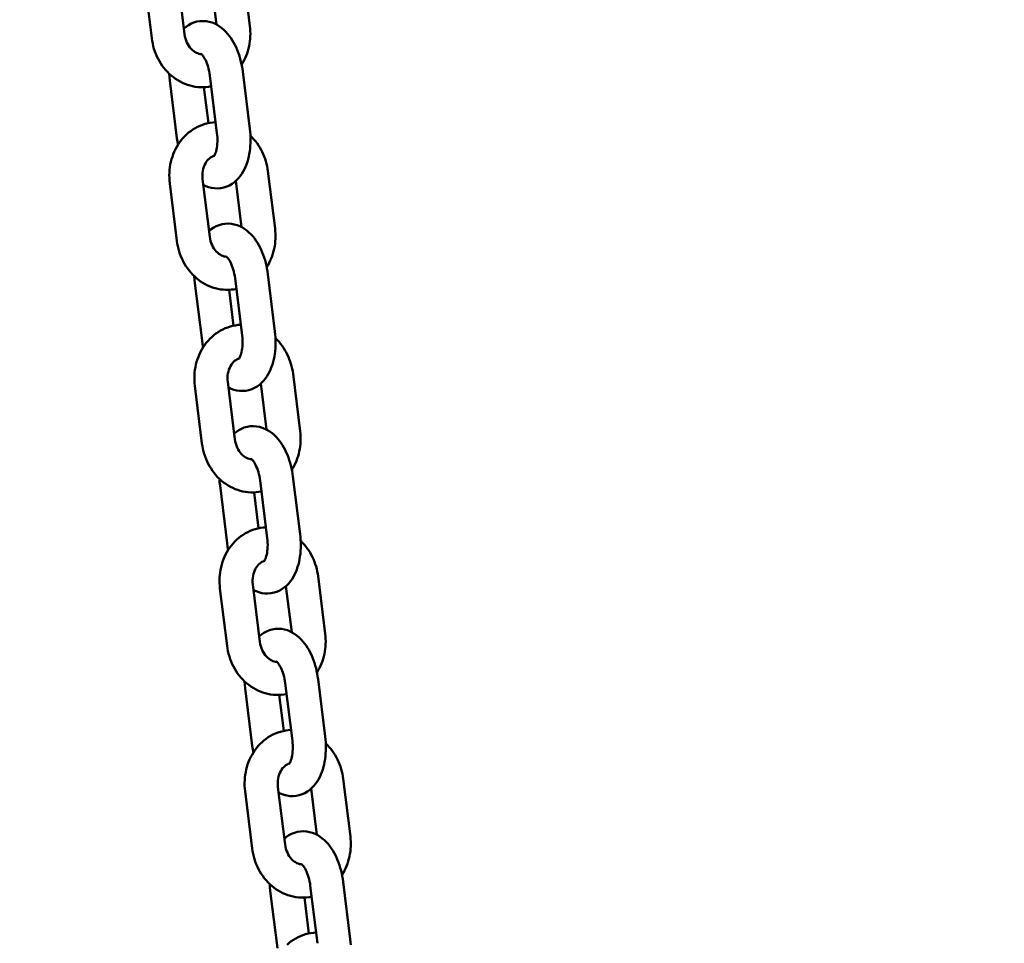
# Model space of a CAD drawing. Extents: x 858 to 14458, y 761 to 19154.
# Drawn here: x 11219 to 11397, y 16383 to 16550 of the extents above; entities that cross this region are included whole.
import ezdxf

# ---------------------------------------------------------------- set-up
doc = ezdxf.new("R2010")
doc.units = 0
doc.header["$LTSCALE"] = 100
doc.layers.add('Kóta (ISO)', color=7, linetype='Continuous', lineweight=25)
doc.layers.add('Viditelná (ISO)', color=7, linetype='Continuous', lineweight=50)
doc.styles.add('Text poznámky (DIN)', font='isocpeur.ttf')
doc.dimstyles.new('Výchozí (DIN)', dxfattribs={"dimscale": 100, "dimtxt": 3.5, "dimasz": 2.5, "dimexe": 3.175, "dimexo": 0.8, "dimgap": 0.8, "dimtad": 1, "dimdec": 1, "dimlfac": 0.001, "dimrnd": 1e-08, "dimtxsty": 'Text poznámky (DIN)', "dimcen": 0.09, "dimdle": 10, "dimclrd": 256, "dimclre": 256, "dimclrt": 256, "dimadec": 0, "dimazin": 0, "dimtfac": 1, "dimtofl": 0, "dimtmove": 0, "dimatfit": 3, "dimfxl": 0, "dimtolj": 1, "dimtzin": 0, "dimlwd": -1, "dimlwe": -1, "dimarcsym": 0})

# ---------------------------------------------------------------- blocks, each defined once
blk = doc.blocks.new('*D13')
at = {"layer": 'Defpoints', "color": 0}
for p in [(8616.12, 19154.26), (12606.12, 15400.52), (13914.45, 15400.52)]:
    blk.add_point(p, dxfattribs=at)
at = {"layer": 'Kóta (ISO)'}
for p, q in [((8696.12, 19154.26), (14231.95, 19154.26)), ((13914.45, 18904.26), (13914.45, 15650.52)), ((12686.12, 15400.52), (14231.95, 15400.52))]:
    blk.add_line(p, q, dxfattribs=at)
for points in [[(13872.78, 18904.26), (13956.12, 18904.26), (13914.45, 19154.26)], [(13872.78, 15650.52), (13956.12, 15650.52), (13914.45, 15400.52)]]:
    blk.add_solid(points, dxfattribs=at)
at = {"layer": 'Kóta (ISO)', "insert": (13414.45, 16743.64), "char_height": 350, "attachment_point": 1, "rotation": 90, "style": 'Text poznámky (DIN)'}
blk.add_mtext('\\A1;3,8 m', dxfattribs=at)

msp = doc.modelspace()

# ---------------------------------------------------------------- linework, layer by layer
at = {"layer": 'Viditelná (ISO)'}
for p, q in [((11260.62, 16549.33), (11259.33, 16559.76)), ((11247.49, 16558.29), (11248.78, 16547.87)), ((11254.54, 16549.63), (11253.5, 16557.98)), ((11241.53, 16557.55), (11242.82, 16547.13)), ((11254.65, 16529.95), (11253.36, 16540.37)), ((11260.61, 16530.69), (11259.32, 16541.11)), ((11246.09, 16539.47), (11247.39, 16529.05)), ((11252.29, 16538.25), (11253.1, 16531.75)), ((11265.17, 16512.62), (11263.88, 16523.04)), ((11246.08, 16520.83), (11247.38, 16510.41)), ((11252.04, 16521.57), (11253.33, 16511.15)), ((11259.09, 16512.91), (11258.05, 16521.27)), ((11265.16, 16493.97), (11263.87, 16504.39)), ((11250.65, 16502.75), (11251.94, 16492.33)), ((11259.21, 16493.23), (11257.92, 16503.66)), ((11256.84, 16501.53), (11257.65, 16495.03)), ((11269.72, 16475.9), (11268.43, 16486.32)), ((11256.59, 16484.85), (11257.88, 16474.43)), ((11263.64, 16476.19), (11262.61, 16484.55)), ((11250.64, 16484.11), (11251.93, 16473.69)), ((11263.76, 16456.52), (11262.47, 16466.94)), ((11269.71, 16457.25), (11268.42, 16467.67)), ((11255.2, 16466.04), (11256.49, 16455.61)), ((11261.4, 16464.82), (11262.2, 16458.31)), ((11274.28, 16439.18), (11272.98, 16449.6)), ((11255.19, 16447.39), (11256.48, 16436.97)), ((11261.14, 16448.13), (11262.44, 16437.71)), ((11268.19, 16439.47), (11267.16, 16447.83)), ((11274.27, 16420.54), (11272.97, 16430.96)), ((11259.75, 16429.32), (11261.04, 16418.9)), ((11268.31, 16419.8), (11267.02, 16430.22)), ((11265.95, 16428.1), (11266.76, 16421.59)), ((11265.7, 16411.41), (11266.99, 16400.99)), ((11278.83, 16402.46), (11277.54, 16412.88)), ((11259.74, 16410.67), (11261.03, 16400.25)), ((11272.75, 16402.75), (11271.71, 16411.11)), ((11272.87, 16383.08), (11271.57, 16393.5)), ((11278.82, 16383.82), (11277.53, 16394.24)), ((11264.3, 16392.6), (11265.6, 16382.18)), ((11270.5, 16391.38), (11271.31, 16384.87))]:
    msp.add_line(p, q, dxfattribs=at)
at = {"layer": 'Viditelná (ISO)', "flags": 128}
for points in [[(11259.32, 16541.11), (11259.25, 16541.62), (11259.16, 16542.13), (11259.06, 16542.63), (11258.94, 16543.13), (11258.8, 16543.62), (11258.65, 16544.1), (11258.49, 16544.57), (11258.31, 16545.04), (11258.11, 16545.49), (11257.9, 16545.94), (11257.67, 16546.37), (11257.42, 16546.79), (11257.16, 16547.19), (11256.88, 16547.59), (11256.57, 16547.96), (11256.25, 16548.32), (11255.9, 16548.66), (11255.53, 16548.98), (11255.13, 16549.27), (11254.7, 16549.54), (11254.24, 16549.78), (11253.75, 16549.97), (11253.23, 16550.12), (11252.69, 16550.22), (11252.14, 16550.25), (11251.58, 16550.23), (11251.02, 16550.14), (11250.48, 16549.99), (11249.97, 16549.78), (11249.49, 16549.52), (11249.05, 16549.23), (11248.65, 16548.9)], [(11259.12, 16542.34), (11259.35, 16542.73), (11259.57, 16543.13), (11259.76, 16543.54), (11259.94, 16543.95), (11260.1, 16544.38), (11260.24, 16544.81), (11260.37, 16545.25), (11260.47, 16545.7), (11260.55, 16546.14), (11260.62, 16546.6), (11260.67, 16547.05), (11260.69, 16547.51), (11260.7, 16547.96), (11260.69, 16548.42), (11260.67, 16548.88), (11260.62, 16549.33)], [(11242.82, 16547.13), (11242.89, 16546.64), (11242.99, 16546.16), (11243.1, 16545.69), (11243.23, 16545.22), (11243.39, 16544.75), (11243.56, 16544.29), (11243.76, 16543.85), (11243.97, 16543.41), (11244.21, 16542.98), (11244.46, 16542.56), (11244.73, 16542.16), (11245.02, 16541.77), (11245.33, 16541.4), (11245.66, 16541.04), (11246, 16540.69), (11246.37, 16540.37), (11246.74, 16540.06), (11247.13, 16539.78), (11247.54, 16539.51), (11247.96, 16539.27), (11248.39, 16539.05), (11248.84, 16538.86), (11249.29, 16538.69), (11249.76, 16538.55), (11250.23, 16538.43), (11250.7, 16538.34), (11251.19, 16538.28), (11251.67, 16538.25), (11252.16, 16538.25), (11252.64, 16538.28), (11253.13, 16538.33), (11253.61, 16538.42)], [(11248.78, 16547.87), (11248.84, 16547.48), (11248.93, 16547.1), (11249.05, 16546.73), (11249.19, 16546.38), (11249.36, 16546.05), (11249.55, 16545.74), (11249.75, 16545.46), (11249.97, 16545.21), (11250.2, 16544.99), (11250.43, 16544.79), (11250.67, 16544.63), (11250.91, 16544.5), (11251.15, 16544.4), (11251.38, 16544.32), (11251.61, 16544.27), (11251.83, 16544.25)], [(11253.36, 16540.37), (11253.3, 16540.78), (11253.23, 16541.17), (11253.14, 16541.56), (11253.04, 16541.94), (11252.93, 16542.29), (11252.81, 16542.63), (11252.68, 16542.95), (11252.54, 16543.24), (11252.4, 16543.49), (11252.26, 16543.72), (11252.13, 16543.91), (11252.01, 16544.07), (11251.9, 16544.18), (11251.82, 16544.26), (11251.76, 16544.31), (11251.74, 16544.32)], [(11245.99, 16540.71), (11246.03, 16540.09), (11246.09, 16539.47)], [(11254.41, 16531.91), (11253.93, 16531.88), (11253.44, 16531.81), (11252.97, 16531.72), (11252.5, 16531.6), (11252.03, 16531.45), (11251.58, 16531.27), (11251.14, 16531.07), (11250.71, 16530.84), (11250.3, 16530.59), (11249.9, 16530.32), (11249.51, 16530.02), (11249.15, 16529.7), (11248.8, 16529.37), (11248.47, 16529.01), (11248.16, 16528.64), (11247.87, 16528.25), (11247.6, 16527.85), (11247.35, 16527.43), (11247.12, 16527), (11246.91, 16526.56), (11246.72, 16526.11), (11246.56, 16525.66), (11246.41, 16525.19), (11246.29, 16524.72), (11246.19, 16524.24), (11246.11, 16523.76), (11246.05, 16523.27), (11246.01, 16522.79), (11246, 16522.3), (11246.01, 16521.81), (11246.03, 16521.32), (11246.08, 16520.83)], [(11252.17, 16520.54), (11252.64, 16520.31), (11253.14, 16520.14), (11253.66, 16520), (11254.21, 16519.93), (11254.77, 16519.91), (11255.33, 16519.96), (11255.88, 16520.07), (11256.41, 16520.25), (11256.91, 16520.47), (11257.38, 16520.74), (11257.8, 16521.05), (11258.19, 16521.39), (11258.54, 16521.76), (11258.86, 16522.14), (11259.14, 16522.54), (11259.39, 16522.95), (11259.62, 16523.38), (11259.82, 16523.82), (11260, 16524.27), (11260.16, 16524.72), (11260.29, 16525.19), (11260.41, 16525.67), (11260.51, 16526.15), (11260.59, 16526.64), (11260.65, 16527.13), (11260.69, 16527.63), (11260.72, 16528.14), (11260.73, 16528.65), (11260.73, 16529.16), (11260.7, 16529.67), (11260.66, 16530.18), (11260.61, 16530.69)], [(11254.04, 16525.73), (11254.06, 16525.75), (11254.1, 16525.8), (11254.17, 16525.9), (11254.24, 16526.04), (11254.32, 16526.22), (11254.41, 16526.44), (11254.48, 16526.69), (11254.56, 16526.98), (11254.62, 16527.29), (11254.67, 16527.63), (11254.7, 16527.99), (11254.73, 16528.36), (11254.73, 16528.75), (11254.72, 16529.15), (11254.7, 16529.55), (11254.65, 16529.95)], [(11263.88, 16523.04), (11263.81, 16523.49), (11263.73, 16523.94), (11263.63, 16524.39), (11263.51, 16524.83), (11263.37, 16525.26), (11263.21, 16525.69), (11263.04, 16526.11), (11262.85, 16526.53), (11262.64, 16526.93), (11262.41, 16527.33), (11262.17, 16527.72), (11261.91, 16528.09), (11261.63, 16528.45), (11261.34, 16528.8), (11261.04, 16529.14), (11260.71, 16529.46)], [(11247.39, 16529.05), (11247.47, 16528.44), (11247.59, 16527.83)], [(11254.12, 16525.82), (11253.91, 16525.74), (11253.7, 16525.64), (11253.49, 16525.51), (11253.28, 16525.35), (11253.08, 16525.17), (11252.89, 16524.95), (11252.71, 16524.71), (11252.55, 16524.44), (11252.4, 16524.14), (11252.27, 16523.82), (11252.16, 16523.47), (11252.08, 16523.11), (11252.03, 16522.73), (11252, 16522.35), (11252, 16521.96), (11252.04, 16521.57)], [(11263.87, 16504.39), (11263.8, 16504.9), (11263.71, 16505.41), (11263.61, 16505.91), (11263.49, 16506.41), (11263.36, 16506.9), (11263.21, 16507.38), (11263.04, 16507.85), (11262.86, 16508.32), (11262.66, 16508.77), (11262.45, 16509.22), (11262.22, 16509.65), (11261.97, 16510.07), (11261.71, 16510.48), (11261.43, 16510.87), (11261.13, 16511.24), (11260.8, 16511.6), (11260.45, 16511.94), (11260.08, 16512.26), (11259.68, 16512.55), (11259.25, 16512.82), (11258.79, 16513.06), (11258.3, 16513.25), (11257.79, 16513.4), (11257.25, 16513.5), (11256.69, 16513.53), (11256.13, 16513.51), (11255.57, 16513.42), (11255.04, 16513.27), (11254.52, 16513.06), (11254.05, 16512.81), (11253.6, 16512.51), (11253.2, 16512.18)], [(11263.67, 16505.62), (11263.9, 16506.01), (11264.12, 16506.41), (11264.32, 16506.82), (11264.49, 16507.23), (11264.65, 16507.66), (11264.8, 16508.09), (11264.92, 16508.53), (11265.02, 16508.98), (11265.11, 16509.43), (11265.17, 16509.88), (11265.22, 16510.33), (11265.25, 16510.79), (11265.26, 16511.25), (11265.25, 16511.7), (11265.22, 16512.16), (11265.17, 16512.62)], [(11247.38, 16510.41), (11247.45, 16509.92), (11247.54, 16509.44), (11247.65, 16508.97), (11247.79, 16508.5), (11247.94, 16508.03), (11248.11, 16507.58), (11248.31, 16507.13), (11248.52, 16506.69), (11248.76, 16506.26), (11249.01, 16505.84), (11249.29, 16505.44), (11249.58, 16505.05), (11249.89, 16504.68), (11250.21, 16504.32), (11250.56, 16503.98), (11250.92, 16503.65), (11251.29, 16503.35), (11251.69, 16503.06), (11252.09, 16502.8), (11252.51, 16502.55), (11252.95, 16502.34), (11253.39, 16502.14), (11253.84, 16501.97), (11254.31, 16501.83), (11254.78, 16501.71), (11255.26, 16501.62), (11255.74, 16501.56), (11256.22, 16501.53), (11256.71, 16501.53), (11257.2, 16501.56), (11257.68, 16501.61), (11258.16, 16501.7)], [(11253.33, 16511.15), (11253.39, 16510.76), (11253.49, 16510.38), (11253.6, 16510.01), (11253.75, 16509.66), (11253.91, 16509.33), (11254.1, 16509.03), (11254.31, 16508.74), (11254.52, 16508.49), (11254.75, 16508.27), (11254.99, 16508.08), (11255.22, 16507.91), (11255.46, 16507.78), (11255.7, 16507.68), (11255.93, 16507.6), (11256.16, 16507.56), (11256.38, 16507.53)], [(11257.92, 16503.66), (11257.86, 16504.06), (11257.78, 16504.45), (11257.7, 16504.84), (11257.6, 16505.22), (11257.48, 16505.58), (11257.36, 16505.91), (11257.23, 16506.23), (11257.09, 16506.52), (11256.95, 16506.78), (11256.82, 16507), (11256.68, 16507.19), (11256.56, 16507.35), (11256.45, 16507.47), (11256.37, 16507.54), (11256.31, 16507.59), (11256.29, 16507.6)], [(11250.54, 16503.99), (11250.58, 16503.37), (11250.65, 16502.75)], [(11258.96, 16495.19), (11258.48, 16495.16), (11258, 16495.09), (11257.52, 16495), (11257.05, 16494.88), (11256.59, 16494.73), (11256.13, 16494.56), (11255.69, 16494.35), (11255.26, 16494.13), (11254.85, 16493.87), (11254.45, 16493.6), (11254.07, 16493.3), (11253.7, 16492.98), (11253.35, 16492.65), (11253.02, 16492.29), (11252.71, 16491.92), (11252.42, 16491.53), (11252.15, 16491.13), (11251.9, 16490.71), (11251.67, 16490.28), (11251.46, 16489.84), (11251.27, 16489.4), (11251.11, 16488.94), (11250.96, 16488.47), (11250.84, 16488), (11250.74, 16487.52), (11250.66, 16487.04), (11250.6, 16486.55), (11250.57, 16486.07), (11250.55, 16485.58), (11250.56, 16485.09), (11250.59, 16484.6), (11250.64, 16484.11)], [(11256.72, 16483.82), (11257.19, 16483.6), (11257.69, 16483.42), (11258.22, 16483.29), (11258.76, 16483.21), (11259.32, 16483.2), (11259.88, 16483.24), (11260.43, 16483.36), (11260.96, 16483.53), (11261.46, 16483.75), (11261.93, 16484.02), (11262.35, 16484.33), (11262.74, 16484.67), (11263.09, 16485.04), (11263.41, 16485.42), (11263.69, 16485.82), (11263.95, 16486.23), (11264.17, 16486.66), (11264.38, 16487.1), (11264.55, 16487.55), (11264.71, 16488.01), (11264.85, 16488.47), (11264.96, 16488.95), (11265.06, 16489.43), (11265.14, 16489.92), (11265.2, 16490.41), (11265.25, 16490.92), (11265.27, 16491.42), (11265.28, 16491.93), (11265.28, 16492.44), (11265.26, 16492.95), (11265.22, 16493.46), (11265.16, 16493.97)], [(11251.94, 16492.33), (11252.03, 16491.72), (11252.14, 16491.11)], [(11258.6, 16489.01), (11258.61, 16489.03), (11258.66, 16489.09), (11258.72, 16489.18), (11258.79, 16489.32), (11258.88, 16489.5), (11258.96, 16489.72), (11259.04, 16489.97), (11259.11, 16490.26), (11259.17, 16490.57), (11259.22, 16490.91), (11259.26, 16491.27), (11259.28, 16491.64), (11259.28, 16492.03), (11259.28, 16492.43), (11259.25, 16492.83), (11259.21, 16493.23)], [(11268.43, 16486.32), (11268.37, 16486.77), (11268.28, 16487.22), (11268.18, 16487.67), (11268.06, 16488.11), (11267.92, 16488.54), (11267.76, 16488.97), (11267.59, 16489.4), (11267.4, 16489.81), (11267.19, 16490.22), (11266.96, 16490.61), (11266.72, 16491), (11266.46, 16491.37), (11266.19, 16491.73), (11265.9, 16492.08), (11265.59, 16492.42), (11265.27, 16492.74)], [(11258.67, 16489.1), (11258.46, 16489.02), (11258.25, 16488.92), (11258.04, 16488.79), (11257.84, 16488.63), (11257.64, 16488.45), (11257.45, 16488.23), (11257.27, 16487.99), (11257.1, 16487.72), (11256.95, 16487.42), (11256.82, 16487.1), (11256.71, 16486.75), (11256.63, 16486.39), (11256.58, 16486.02), (11256.55, 16485.63), (11256.56, 16485.24), (11256.59, 16484.85)], [(11268.42, 16467.67), (11268.35, 16468.18), (11268.26, 16468.69), (11268.16, 16469.19), (11268.04, 16469.69), (11267.91, 16470.18), (11267.76, 16470.66), (11267.59, 16471.14), (11267.41, 16471.6), (11267.22, 16472.06), (11267, 16472.5), (11266.77, 16472.93), (11266.53, 16473.35), (11266.26, 16473.76), (11265.98, 16474.15), (11265.68, 16474.52), (11265.35, 16474.88), (11265.01, 16475.22), (11264.63, 16475.54), (11264.23, 16475.84), (11263.8, 16476.1), (11263.34, 16476.34), (11262.85, 16476.53), (11262.34, 16476.68), (11261.8, 16476.78), (11261.24, 16476.81), (11260.68, 16476.79), (11260.13, 16476.7), (11259.59, 16476.55), (11259.08, 16476.34), (11258.6, 16476.09), (11258.16, 16475.79), (11257.76, 16475.46)], [(11268.22, 16468.9), (11268.46, 16469.29), (11268.67, 16469.69), (11268.87, 16470.1), (11269.05, 16470.52), (11269.21, 16470.94), (11269.35, 16471.37), (11269.47, 16471.81), (11269.57, 16472.26), (11269.66, 16472.71), (11269.72, 16473.16), (11269.77, 16473.61), (11269.8, 16474.07), (11269.81, 16474.53), (11269.8, 16474.98), (11269.77, 16475.44), (11269.72, 16475.9)], [(11257.88, 16474.43), (11257.95, 16474.04), (11258.04, 16473.66), (11258.16, 16473.3), (11258.3, 16472.94), (11258.47, 16472.61), (11258.65, 16472.31), (11258.86, 16472.03), (11259.08, 16471.77), (11259.3, 16471.55), (11259.54, 16471.36), (11259.78, 16471.2), (11260.02, 16471.06), (11260.25, 16470.96), (11260.48, 16470.89), (11260.71, 16470.84), (11260.94, 16470.81)], [(11251.93, 16473.69), (11252, 16473.21), (11252.09, 16472.72), (11252.2, 16472.25), (11252.34, 16471.78), (11252.49, 16471.31), (11252.67, 16470.86), (11252.86, 16470.41), (11253.08, 16469.97), (11253.31, 16469.54), (11253.57, 16469.13), (11253.84, 16468.72), (11254.13, 16468.33), (11254.44, 16467.96), (11254.77, 16467.6), (11255.11, 16467.26), (11255.47, 16466.93), (11255.85, 16466.63), (11256.24, 16466.34), (11256.65, 16466.08), (11257.07, 16465.83), (11257.5, 16465.62), (11257.94, 16465.42), (11258.4, 16465.25), (11258.86, 16465.11), (11259.33, 16464.99), (11259.81, 16464.91), (11260.29, 16464.85), (11260.78, 16464.81), (11261.26, 16464.81), (11261.75, 16464.84), (11262.23, 16464.89), (11262.71, 16464.98)], [(11262.47, 16466.94), (11262.41, 16467.34), (11262.34, 16467.74), (11262.25, 16468.12), (11262.15, 16468.5), (11262.04, 16468.86), (11261.91, 16469.19), (11261.78, 16469.51), (11261.65, 16469.8), (11261.51, 16470.06), (11261.37, 16470.28), (11261.24, 16470.47), (11261.11, 16470.63), (11261.01, 16470.75), (11260.92, 16470.83), (11260.87, 16470.87), (11260.85, 16470.88)], [(11255.09, 16467.27), (11255.13, 16466.65), (11255.2, 16466.04)], [(11263.52, 16458.47), (11263.03, 16458.44), (11262.55, 16458.38), (11262.07, 16458.28), (11261.6, 16458.16), (11261.14, 16458.01), (11260.69, 16457.84), (11260.24, 16457.63), (11259.82, 16457.41), (11259.4, 16457.15), (11259, 16456.88), (11258.62, 16456.58), (11258.25, 16456.26), (11257.9, 16455.93), (11257.57, 16455.57), (11257.26, 16455.2), (11256.97, 16454.81), (11256.7, 16454.41), (11256.45, 16453.99), (11256.22, 16453.56), (11256.01, 16453.13), (11255.83, 16452.68), (11255.66, 16452.22), (11255.52, 16451.75), (11255.39, 16451.28), (11255.29, 16450.8), (11255.21, 16450.32), (11255.16, 16449.84), (11255.12, 16449.35), (11255.1, 16448.86), (11255.11, 16448.37), (11255.14, 16447.88), (11255.19, 16447.39)], [(11261.27, 16447.1), (11261.74, 16446.88), (11262.24, 16446.7), (11262.77, 16446.57), (11263.31, 16446.49), (11263.87, 16446.48), (11264.44, 16446.53), (11264.99, 16446.64), (11265.51, 16446.81), (11266.02, 16447.03), (11266.48, 16447.31), (11266.91, 16447.61), (11267.29, 16447.95), (11267.65, 16448.32), (11267.96, 16448.7), (11268.25, 16449.1), (11268.5, 16449.52), (11268.73, 16449.94), (11268.93, 16450.38), (11269.11, 16450.83), (11269.26, 16451.29), (11269.4, 16451.75), (11269.52, 16452.23), (11269.61, 16452.71), (11269.69, 16453.2), (11269.76, 16453.7), (11269.8, 16454.2), (11269.83, 16454.7), (11269.84, 16455.21), (11269.83, 16455.72), (11269.81, 16456.23), (11269.77, 16456.74), (11269.71, 16457.25)], [(11263.15, 16452.29), (11263.17, 16452.31), (11263.21, 16452.37), (11263.27, 16452.46), (11263.35, 16452.6), (11263.43, 16452.78), (11263.51, 16453), (11263.59, 16453.25), (11263.66, 16453.54), (11263.72, 16453.85), (11263.77, 16454.19), (11263.81, 16454.55), (11263.83, 16454.92), (11263.84, 16455.31), (11263.83, 16455.71), (11263.8, 16456.11), (11263.76, 16456.52)], [(11272.98, 16449.6), (11272.92, 16450.05), (11272.83, 16450.5), (11272.73, 16450.95), (11272.61, 16451.39), (11272.47, 16451.83), (11272.32, 16452.25), (11272.14, 16452.68), (11271.95, 16453.09), (11271.74, 16453.5), (11271.52, 16453.89), (11271.27, 16454.28), (11271.01, 16454.65), (11270.74, 16455.01), (11270.45, 16455.36), (11270.14, 16455.7), (11269.82, 16456.02)], [(11256.49, 16455.61), (11256.58, 16455), (11256.69, 16454.39)], [(11263.22, 16452.38), (11263.01, 16452.31), (11262.8, 16452.2), (11262.59, 16452.07), (11262.39, 16451.91), (11262.19, 16451.73), (11262, 16451.51), (11261.82, 16451.27), (11261.65, 16451), (11261.5, 16450.7), (11261.37, 16450.38), (11261.27, 16450.03), (11261.19, 16449.67), (11261.13, 16449.3), (11261.11, 16448.91), (11261.11, 16448.52), (11261.14, 16448.13)], [(11272.97, 16430.96), (11272.9, 16431.46), (11272.82, 16431.97), (11272.71, 16432.47), (11272.6, 16432.97), (11272.46, 16433.46), (11272.31, 16433.94), (11272.15, 16434.42), (11271.97, 16434.88), (11271.77, 16435.34), (11271.56, 16435.78), (11271.33, 16436.21), (11271.08, 16436.63), (11270.82, 16437.04), (11270.53, 16437.43), (11270.23, 16437.81), (11269.91, 16438.16), (11269.56, 16438.5), (11269.19, 16438.82), (11268.79, 16439.12), (11268.36, 16439.38), (11267.9, 16439.62), (11267.41, 16439.81), (11266.89, 16439.96), (11266.35, 16440.06), (11265.8, 16440.1), (11265.23, 16440.07), (11264.68, 16439.98), (11264.14, 16439.83), (11263.63, 16439.62), (11263.15, 16439.37), (11262.71, 16439.07), (11262.31, 16438.74)], [(11272.78, 16432.18), (11273.01, 16432.57), (11273.22, 16432.97), (11273.42, 16433.38), (11273.6, 16433.8), (11273.76, 16434.22), (11273.9, 16434.66), (11274.02, 16435.09), (11274.13, 16435.54), (11274.21, 16435.99), (11274.28, 16436.44), (11274.32, 16436.89), (11274.35, 16437.35), (11274.36, 16437.81), (11274.35, 16438.27), (11274.32, 16438.72), (11274.28, 16439.18)], [(11256.48, 16436.97), (11256.55, 16436.49), (11256.64, 16436.01), (11256.76, 16435.53), (11256.89, 16435.06), (11257.05, 16434.59), (11257.22, 16434.14), (11257.42, 16433.69), (11257.63, 16433.25), (11257.86, 16432.82), (11258.12, 16432.41), (11258.39, 16432), (11258.68, 16431.61), (11258.99, 16431.24), (11259.32, 16430.88), (11259.66, 16430.54), (11260.02, 16430.21), (11260.4, 16429.91), (11260.79, 16429.62), (11261.2, 16429.36), (11261.62, 16429.12), (11262.05, 16428.9), (11262.5, 16428.7), (11262.95, 16428.53), (11263.41, 16428.39), (11263.89, 16428.27), (11264.36, 16428.19), (11264.84, 16428.13), (11265.33, 16428.1), (11265.82, 16428.09), (11266.3, 16428.12), (11266.78, 16428.17), (11267.26, 16428.26)], [(11262.44, 16437.71), (11262.5, 16437.32), (11262.59, 16436.94), (11262.71, 16436.58), (11262.85, 16436.23), (11263.02, 16435.89), (11263.21, 16435.59), (11263.41, 16435.31), (11263.63, 16435.05), (11263.86, 16434.83), (11264.09, 16434.64), (11264.33, 16434.48), (11264.57, 16434.34), (11264.8, 16434.24), (11265.04, 16434.17), (11265.27, 16434.12), (11265.49, 16434.09)], [(11267.02, 16430.22), (11266.96, 16430.62), (11266.89, 16431.02), (11266.8, 16431.4), (11266.7, 16431.78), (11266.59, 16432.14), (11266.47, 16432.48), (11266.33, 16432.79), (11266.2, 16433.08), (11266.06, 16433.34), (11265.92, 16433.56), (11265.79, 16433.76), (11265.67, 16433.91), (11265.56, 16434.03), (11265.47, 16434.11), (11265.42, 16434.15), (11265.4, 16434.16)], [(11259.65, 16430.55), (11259.69, 16429.93), (11259.75, 16429.32)], [(11268.07, 16421.76), (11267.58, 16421.72), (11267.1, 16421.66), (11266.63, 16421.56), (11266.15, 16421.44), (11265.69, 16421.29), (11265.24, 16421.12), (11264.8, 16420.92), (11264.37, 16420.69), (11263.95, 16420.44), (11263.55, 16420.16), (11263.17, 16419.86), (11262.81, 16419.55), (11262.46, 16419.21), (11262.13, 16418.85), (11261.82, 16418.48), (11261.53, 16418.09), (11261.26, 16417.69), (11261.01, 16417.27), (11260.78, 16416.85), (11260.57, 16416.41), (11260.38, 16415.96), (11260.21, 16415.5), (11260.07, 16415.03), (11259.95, 16414.56), (11259.85, 16414.08), (11259.77, 16413.6), (11259.71, 16413.12), (11259.67, 16412.63), (11259.66, 16412.14), (11259.66, 16411.65), (11259.69, 16411.16), (11259.74, 16410.67)], [(11265.82, 16410.38), (11266.3, 16410.16), (11266.8, 16409.98), (11267.32, 16409.85), (11267.87, 16409.77), (11268.43, 16409.76), (11268.99, 16409.81), (11269.54, 16409.92), (11270.07, 16410.09), (11270.57, 16410.32), (11271.03, 16410.59), (11271.46, 16410.9), (11271.85, 16411.23), (11272.2, 16411.6), (11272.51, 16411.98), (11272.8, 16412.38), (11273.05, 16412.8), (11273.28, 16413.22), (11273.48, 16413.66), (11273.66, 16414.11), (11273.82, 16414.57), (11273.95, 16415.04), (11274.07, 16415.51), (11274.17, 16415.99), (11274.25, 16416.48), (11274.31, 16416.98), (11274.35, 16417.48), (11274.38, 16417.98), (11274.39, 16418.49), (11274.38, 16419), (11274.36, 16419.51), (11274.32, 16420.02), (11274.27, 16420.54)], [(11261.04, 16418.9), (11261.13, 16418.28), (11261.24, 16417.67)], [(11267.7, 16415.57), (11267.72, 16415.59), (11267.76, 16415.65), (11267.83, 16415.75), (11267.9, 16415.88), (11267.98, 16416.06), (11268.06, 16416.28), (11268.14, 16416.54), (11268.21, 16416.82), (11268.28, 16417.13), (11268.33, 16417.47), (11268.36, 16417.83), (11268.38, 16418.2), (11268.39, 16418.59), (11268.38, 16418.99), (11268.35, 16419.39), (11268.31, 16419.8)], [(11277.54, 16412.88), (11277.47, 16413.33), (11277.39, 16413.78), (11277.29, 16414.23), (11277.16, 16414.67), (11277.03, 16415.11), (11276.87, 16415.54), (11276.7, 16415.96), (11276.5, 16416.37), (11276.29, 16416.78), (11276.07, 16417.17), (11275.83, 16417.56), (11275.57, 16417.93), (11275.29, 16418.3), (11275, 16418.64), (11274.69, 16418.98), (11274.37, 16419.3)], [(11267.77, 16415.66), (11267.56, 16415.59), (11267.35, 16415.48), (11267.15, 16415.35), (11266.94, 16415.2), (11266.74, 16415.01), (11266.55, 16414.8), (11266.37, 16414.55), (11266.2, 16414.28), (11266.06, 16413.98), (11265.93, 16413.66), (11265.82, 16413.31), (11265.74, 16412.95), (11265.68, 16412.58), (11265.66, 16412.19), (11265.66, 16411.8), (11265.7, 16411.41)], [(11277.53, 16394.24), (11277.46, 16394.75), (11277.37, 16395.25), (11277.27, 16395.75), (11277.15, 16396.25), (11277.01, 16396.74), (11276.86, 16397.22), (11276.7, 16397.7), (11276.52, 16398.16), (11276.32, 16398.62), (11276.11, 16399.06), (11275.88, 16399.49), (11275.63, 16399.91), (11275.37, 16400.32), (11275.09, 16400.71), (11274.78, 16401.09), (11274.46, 16401.45), (11274.11, 16401.78), (11273.74, 16402.1), (11273.34, 16402.4), (11272.91, 16402.67), (11272.45, 16402.9), (11271.96, 16403.1), (11271.44, 16403.24), (11270.91, 16403.34), (11270.35, 16403.38), (11269.79, 16403.35), (11269.23, 16403.26), (11268.69, 16403.11), (11268.18, 16402.9), (11267.7, 16402.65), (11267.26, 16402.35), (11266.86, 16402.02)], [(11277.33, 16395.46), (11277.56, 16395.85), (11277.78, 16396.25), (11277.97, 16396.66), (11278.15, 16397.08), (11278.31, 16397.5), (11278.45, 16397.94), (11278.58, 16398.38), (11278.68, 16398.82), (11278.76, 16399.27), (11278.83, 16399.72), (11278.88, 16400.18), (11278.91, 16400.63), (11278.91, 16401.09), (11278.9, 16401.55), (11278.88, 16402), (11278.83, 16402.46)], [(11266.99, 16400.99), (11267.05, 16400.6), (11267.14, 16400.22), (11267.26, 16399.86), (11267.41, 16399.51), (11267.57, 16399.18), (11267.76, 16398.87), (11267.96, 16398.59), (11268.18, 16398.33), (11268.41, 16398.11), (11268.64, 16397.92), (11268.88, 16397.76), (11269.12, 16397.63), (11269.36, 16397.52), (11269.59, 16397.45), (11269.82, 16397.4), (11270.04, 16397.37)], [(11261.03, 16400.25), (11261.11, 16399.77), (11261.2, 16399.29), (11261.31, 16398.81), (11261.44, 16398.34), (11261.6, 16397.88), (11261.77, 16397.42), (11261.97, 16396.97), (11262.18, 16396.53), (11262.42, 16396.1), (11262.67, 16395.69), (11262.94, 16395.28), (11263.23, 16394.9), (11263.54, 16394.52), (11263.87, 16394.16), (11264.22, 16393.82), (11264.58, 16393.49), (11264.95, 16393.19), (11265.34, 16392.9), (11265.75, 16392.64), (11266.17, 16392.4), (11266.6, 16392.18), (11267.05, 16391.98), (11267.5, 16391.82), (11267.97, 16391.67), (11268.44, 16391.56), (11268.92, 16391.47), (11269.4, 16391.41), (11269.88, 16391.38), (11270.37, 16391.37), (11270.85, 16391.4), (11271.34, 16391.46), (11271.82, 16391.54)], [(11271.57, 16393.5), (11271.52, 16393.9), (11271.44, 16394.3), (11271.35, 16394.69), (11271.25, 16395.06), (11271.14, 16395.42), (11271.02, 16395.76), (11270.89, 16396.07), (11270.75, 16396.36), (11270.61, 16396.62), (11270.47, 16396.85), (11270.34, 16397.04), (11270.22, 16397.19), (11270.11, 16397.31), (11270.03, 16397.39), (11269.97, 16397.43), (11269.95, 16397.45)], [(11264.2, 16393.83), (11264.24, 16393.22), (11264.3, 16392.6)], [(11272.62, 16385.04), (11272.14, 16385), (11271.66, 16384.94), (11271.18, 16384.85), (11270.71, 16384.72), (11270.24, 16384.57), (11269.79, 16384.4), (11269.35, 16384.2), (11268.92, 16383.97), (11268.51, 16383.72), (11268.11, 16383.44), (11267.72, 16383.14), (11267.36, 16382.83)], [(11278.91, 16382.79), (11278.87, 16383.31), (11278.82, 16383.82)]]:
    msp.add_lwpolyline(points, dxfattribs=at)

# ---------------------------------------------------------------- dimensions: what is measured, and where the dimension line sits
at = {"layer": 'Kóta (ISO)'}
dim = msp.add_linear_dim(base=(13914.45, 15400.52), p1=(8616.12, 19154.26), p2=(12606.12, 15400.52), angle=270, dimstyle='Výchozí (DIN)', override={"dimdec": 1, "dimlfac": 0.001, "dimpost": '<> m', "dimtp": 0, "dimtm": 0, "dimtdec": 2, "dimtmove": 1}, dxfattribs=at)
dim.commit()
dim.dimension.update_dxf_attribs({"geometry": '*D13', "text_midpoint": (13914.45, 17277.39), "dimtype": 160})

doc.saveas('drawing.dxf')
